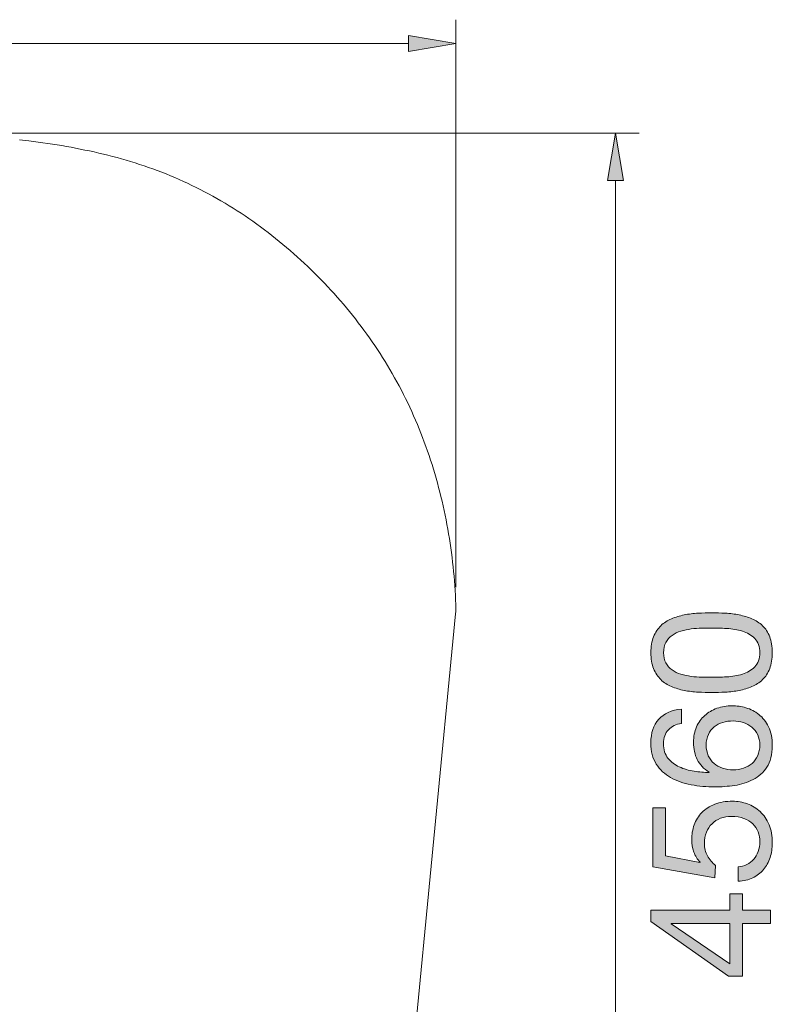
# Model space of a CAD drawing. Units: inches. Extents: x 26.1 to 79.2, y 214.2 to 270.3.
# Drawn here: x 54 to 79.2, y 233.4 to 266.3 of the extents above; entities that cross this region are included whole.
import ezdxf

# ---------------------------------------------------------------- set-up
doc = ezdxf.new("R2010")
doc.units = ezdxf.units.IN
doc.header["$MEASUREMENT"] = 0
doc.layers.add('Ebene 1', color=7, linetype='Continuous')

# ---------------------------------------------------------------- blocks, each defined once
blk = doc.blocks.new('block 2')
at = {"layer": 'Ebene 1', "true_color": 0xffffff}
h = blk.add_hatch(color=7, dxfattribs=at)
h.dxf.hatch_style = 2
edge = h.paths.add_edge_path()
edge.add_spline(control_points=[(76.734, 243.809), (76.576, 243.817), (76.422, 243.835), (76.271, 243.866), (76.121, 243.896), (75.978, 243.939), (75.842, 243.995), (75.707, 244.052), (75.588, 244.129), (75.487, 244.227), (75.385, 244.324), (75.304, 244.448), (75.244, 244.596), (75.184, 244.745), (75.153, 244.923), (75.153, 245.13), (75.153, 245.337), (75.184, 245.514), (75.244, 245.663), (75.304, 245.812), (75.385, 245.935), (75.487, 246.033), (75.588, 246.131), (75.707, 246.208), (75.842, 246.264), (75.978, 246.321), (76.121, 246.364), (76.271, 246.394), (76.422, 246.424), (76.576, 246.443), (76.734, 246.451), (76.892, 246.458), (77.044, 246.462), (77.191, 246.462), (77.338, 246.462), (77.49, 246.458), (77.648, 246.451), (77.806, 246.443), (77.961, 246.424), (78.111, 246.394), (78.262, 246.364), (78.404, 246.321), (78.537, 246.264), (78.671, 246.208), (78.788, 246.131), (78.89, 246.033), (78.992, 245.935), (79.072, 245.813), (79.13, 245.666), (79.188, 245.519), (79.217, 245.34), (79.217, 245.13), (79.217, 244.923), (79.188, 244.745), (79.13, 244.596), (79.072, 244.448), (78.992, 244.324), (78.89, 244.227), (78.788, 244.129), (78.671, 244.052), (78.537, 243.995), (78.404, 243.939), (78.262, 243.896), (78.111, 243.866), (77.961, 243.835), (77.806, 243.817), (77.648, 243.809), (77.49, 243.801), (77.338, 243.798), (77.191, 243.798), (77.044, 243.798), (76.892, 243.801), (76.734, 243.809)], knot_values=[0, 0, 0, 0, 1, 1, 1, 2, 2, 2, 3, 3, 3, 4, 4, 4, 5, 5, 5, 6, 6, 6, 7, 7, 7, 8, 8, 8, 9, 9, 9, 10, 10, 10, 11, 11, 11, 12, 12, 12, 13, 13, 13, 14, 14, 14, 15, 15, 15, 16, 16, 16, 17, 17, 17, 18, 18, 18, 19, 19, 19, 20, 20, 20, 21, 21, 21, 22, 22, 22, 23, 23, 23, 24, 24, 24, 24], degree=3, periodic=1)
edge = h.paths.add_edge_path()
edge.add_spline(control_points=[(77.691, 244.32), (77.877, 244.329), (78.052, 244.359), (78.216, 244.41), (78.379, 244.461), (78.518, 244.543), (78.631, 244.656), (78.743, 244.769), (78.8, 244.927), (78.8, 245.13), (78.8, 245.333), (78.743, 245.491), (78.631, 245.604), (78.518, 245.717), (78.379, 245.799), (78.216, 245.85), (78.052, 245.9), (77.877, 245.93), (77.691, 245.94), (77.504, 245.949), (77.336, 245.954), (77.185, 245.954), (77.088, 245.954), (76.979, 245.953), (76.861, 245.951), (76.742, 245.949), (76.624, 245.94), (76.505, 245.923), (76.387, 245.906), (76.271, 245.881), (76.158, 245.85), (76.045, 245.818), (75.946, 245.77), (75.862, 245.708), (75.777, 245.646), (75.709, 245.568), (75.656, 245.474), (75.603, 245.38), (75.577, 245.265), (75.577, 245.13), (75.577, 244.995), (75.603, 244.879), (75.656, 244.785), (75.709, 244.691), (75.777, 244.613), (75.862, 244.551), (75.946, 244.489), (76.045, 244.442), (76.158, 244.41), (76.271, 244.378), (76.387, 244.354), (76.505, 244.337), (76.624, 244.32), (76.742, 244.31), (76.861, 244.309), (76.979, 244.307), (77.088, 244.306), (77.185, 244.306), (77.336, 244.306), (77.504, 244.31), (77.691, 244.32)], knot_values=[0, 0, 0, 0, 1, 1, 1, 2, 2, 2, 3, 3, 3, 4, 4, 4, 5, 5, 5, 6, 6, 6, 7, 7, 7, 8, 8, 8, 9, 9, 9, 10, 10, 10, 11, 11, 11, 12, 12, 12, 13, 13, 13, 14, 14, 14, 15, 15, 15, 16, 16, 16, 17, 17, 17, 18, 18, 18, 19, 19, 19, 20, 20, 20, 20], degree=3, periodic=1)
h = blk.add_hatch(color=7, dxfattribs=at)
h.dxf.hatch_style = 2
edge = h.paths.add_edge_path()
edge.add_spline(control_points=[(75.74, 242.551), (75.631, 242.434), (75.577, 242.279), (75.577, 242.088), (75.577, 241.884), (75.627, 241.721), (75.726, 241.597), (75.826, 241.472), (75.952, 241.375), (76.105, 241.306), (76.257, 241.236), (76.422, 241.188), (76.598, 241.162), (76.775, 241.136), (76.941, 241.121), (77.095, 241.117), (77.095, 241.117), (77.106, 241.128), (77.106, 241.128), (76.922, 241.241), (76.788, 241.381), (76.706, 241.549), (76.623, 241.716), (76.582, 241.909), (76.582, 242.127), (76.582, 242.319), (76.614, 242.491), (76.68, 242.644), (76.746, 242.796), (76.838, 242.924), (76.954, 243.027), (77.071, 243.131), (77.208, 243.211), (77.366, 243.267), (77.524, 243.324), (77.695, 243.352), (77.88, 243.352), (78.026, 243.352), (78.179, 243.33), (78.337, 243.284), (78.495, 243.239), (78.639, 243.165), (78.769, 243.061), (78.899, 242.958), (79.006, 242.82), (79.09, 242.649), (79.175, 242.478), (79.217, 242.266), (79.217, 242.014), (79.217, 241.717), (79.157, 241.478), (79.037, 241.298), (78.916, 241.117), (78.762, 240.978), (78.574, 240.88), (78.386, 240.782), (78.179, 240.717), (77.953, 240.685), (77.727, 240.653), (77.509, 240.637), (77.298, 240.637), (77.024, 240.637), (76.757, 240.661), (76.5, 240.707), (76.242, 240.755), (76.013, 240.835), (75.814, 240.948), (75.615, 241.06), (75.454, 241.211), (75.334, 241.399), (75.214, 241.587), (75.153, 241.824), (75.153, 242.11), (75.153, 242.441), (75.241, 242.705), (75.416, 242.901), (75.591, 243.096), (75.844, 243.209), (76.175, 243.239), (76.175, 243.239), (76.175, 242.759), (76.175, 242.759), (75.995, 242.737), (75.85, 242.667), (75.74, 242.551)], knot_values=[0, 0, 0, 0, 1, 1, 1, 2, 2, 2, 3, 3, 3, 4, 4, 4, 5, 5, 5, 6, 6, 6, 7, 7, 7, 8, 8, 8, 9, 9, 9, 10, 10, 10, 11, 11, 11, 12, 12, 12, 13, 13, 13, 14, 14, 14, 15, 15, 15, 16, 16, 16, 17, 17, 17, 18, 18, 18, 19, 19, 19, 20, 20, 20, 21, 21, 21, 22, 22, 22, 23, 23, 23, 24, 24, 24, 25, 25, 25, 26, 26, 26, 27, 27, 27, 28, 28, 28, 28], degree=3, periodic=1)
edge = h.paths.add_edge_path()
edge.add_spline(control_points=[(77.075, 241.681), (77.122, 241.58), (77.187, 241.493), (77.267, 241.422), (77.348, 241.35), (77.444, 241.297), (77.555, 241.261), (77.666, 241.225), (77.784, 241.207), (77.908, 241.207), (78.032, 241.207), (78.149, 241.226), (78.258, 241.263), (78.367, 241.301), (78.461, 241.355), (78.54, 241.424), (78.619, 241.494), (78.682, 241.58), (78.729, 241.684), (78.776, 241.787), (78.8, 241.905), (78.8, 242.037), (78.8, 242.169), (78.776, 242.284), (78.729, 242.384), (78.682, 242.484), (78.617, 242.567), (78.535, 242.635), (78.452, 242.703), (78.357, 242.755), (78.249, 242.79), (78.142, 242.826), (78.03, 242.844), (77.914, 242.844), (77.789, 242.844), (77.672, 242.828), (77.561, 242.796), (77.45, 242.764), (77.354, 242.714), (77.273, 242.646), (77.192, 242.579), (77.127, 242.494), (77.078, 242.392), (77.029, 242.291), (77.005, 242.172), (77.005, 242.037), (77.005, 241.902), (77.028, 241.783), (77.075, 241.681)], knot_values=[0, 0, 0, 0, 1, 1, 1, 2, 2, 2, 3, 3, 3, 4, 4, 4, 5, 5, 5, 6, 6, 6, 7, 7, 7, 8, 8, 8, 9, 9, 9, 10, 10, 10, 11, 11, 11, 12, 12, 12, 13, 13, 13, 14, 14, 14, 15, 15, 15, 16, 16, 16, 16], degree=3, periodic=1)
h = blk.add_hatch(color=7, dxfattribs=at)
h.dxf.hatch_style = 2
edge = h.paths.add_edge_path()
edge.add_spline(control_points=[(75.644, 238.323), (75.644, 238.323), (76.796, 238.108), (76.796, 238.108), (76.796, 238.108), (76.807, 238.12), (76.807, 238.12), (76.71, 238.206), (76.637, 238.318), (76.59, 238.456), (76.543, 238.593), (76.519, 238.729), (76.519, 238.865), (76.519, 239.042), (76.548, 239.209), (76.604, 239.367), (76.661, 239.525), (76.746, 239.663), (76.861, 239.779), (76.976, 239.896), (77.119, 239.988), (77.29, 240.056), (77.461, 240.123), (77.662, 240.157), (77.891, 240.157), (78.06, 240.157), (78.225, 240.128), (78.385, 240.07), (78.545, 240.012), (78.687, 239.924), (78.811, 239.807), (78.935, 239.691), (79.034, 239.545), (79.107, 239.37), (79.181, 239.195), (79.217, 238.991), (79.217, 238.758), (79.217, 238.584), (79.192, 238.422), (79.141, 238.269), (79.09, 238.117), (79.017, 237.982), (78.921, 237.866), (78.825, 237.749), (78.706, 237.657), (78.563, 237.589), (78.42, 237.521), (78.258, 237.486), (78.077, 237.482), (78.077, 237.482), (78.077, 237.962), (78.077, 237.962), (78.179, 237.969), (78.274, 237.995), (78.362, 238.038), (78.451, 238.081), (78.528, 238.139), (78.594, 238.213), (78.66, 238.286), (78.71, 238.373), (78.746, 238.473), (78.782, 238.572), (78.8, 238.682), (78.8, 238.803), (78.8, 238.916), (78.78, 239.024), (78.741, 239.127), (78.701, 239.231), (78.642, 239.321), (78.563, 239.398), (78.484, 239.475), (78.385, 239.536), (78.266, 239.582), (78.148, 239.627), (78.01, 239.649), (77.852, 239.649), (77.72, 239.649), (77.599, 239.628), (77.487, 239.585), (77.377, 239.541), (77.281, 239.48), (77.2, 239.401), (77.119, 239.322), (77.056, 239.227), (77.01, 239.116), (76.965, 239.005), (76.943, 238.882), (76.943, 238.746), (76.943, 238.588), (76.978, 238.448), (77.047, 238.326), (77.117, 238.204), (77.208, 238.095), (77.321, 238.001), (77.321, 238.001), (77.298, 237.589), (77.298, 237.589), (77.298, 237.589), (75.221, 237.962), (75.221, 237.962), (75.221, 237.962), (75.221, 239.937), (75.221, 239.937), (75.221, 239.937), (75.644, 239.937), (75.644, 239.937), (75.644, 239.937), (75.644, 238.323), (75.644, 238.323)], knot_values=[0, 0, 0, 0, 1, 1, 1, 2, 2, 2, 3, 3, 3, 4, 4, 4, 5, 5, 5, 6, 6, 6, 7, 7, 7, 8, 8, 8, 9, 9, 9, 10, 10, 10, 11, 11, 11, 12, 12, 12, 13, 13, 13, 14, 14, 14, 15, 15, 15, 16, 16, 16, 17, 17, 17, 18, 18, 18, 19, 19, 19, 20, 20, 20, 21, 21, 21, 22, 22, 22, 23, 23, 23, 24, 24, 24, 25, 25, 25, 26, 26, 26, 27, 27, 27, 28, 28, 28, 29, 29, 29, 30, 30, 30, 31, 31, 31, 32, 32, 32, 33, 33, 33, 34, 34, 34, 35, 35, 35, 36, 36, 36, 36], degree=3, periodic=1)
h = blk.add_hatch(color=7, dxfattribs=at)
h.dxf.hatch_style = 2
h.paths.add_polyline_path([(77.795, 237.053), (78.218, 237.053), (78.218, 236.511), (79.155, 236.511), (79.155, 236.059), (78.218, 236.059), (78.218, 234.304), (77.756, 234.304), (75.153, 236.127), (75.153, 236.511), (77.795, 236.511)])
h.paths.add_polyline_path([(75.836, 236.059), (75.836, 236.048), (77.795, 234.716), (77.795, 236.059)])
at = {"layer": 'Ebene 1', "lineweight": 0}
for points in [[(77.795, 237.053), (78.218, 237.053), (78.218, 236.511), (79.155, 236.511), (79.155, 236.059), (78.218, 236.059), (78.218, 234.304), (77.756, 234.304), (75.153, 236.127), (75.153, 236.511), (77.795, 236.511), (77.795, 237.053)], [(75.836, 236.059), (75.836, 236.048), (77.795, 234.716), (77.795, 236.059), (75.836, 236.059)]]:
    blk.add_lwpolyline(points, dxfattribs=at)
for points, knots in [([(76.734, 243.809), (76.576, 243.817), (76.422, 243.835), (76.271, 243.866), (76.121, 243.896), (75.978, 243.939), (75.842, 243.995), (75.707, 244.052), (75.588, 244.129), (75.487, 244.227), (75.385, 244.324), (75.304, 244.448), (75.244, 244.596), (75.184, 244.745), (75.153, 244.923), (75.153, 245.13), (75.153, 245.337), (75.184, 245.514), (75.244, 245.663), (75.304, 245.812), (75.385, 245.935), (75.487, 246.033), (75.588, 246.131), (75.707, 246.208), (75.842, 246.264), (75.978, 246.321), (76.121, 246.364), (76.271, 246.394), (76.422, 246.424), (76.576, 246.443), (76.734, 246.451), (76.892, 246.458), (77.044, 246.462), (77.191, 246.462), (77.338, 246.462), (77.49, 246.458), (77.648, 246.451), (77.806, 246.443), (77.961, 246.424), (78.111, 246.394), (78.262, 246.364), (78.404, 246.321), (78.537, 246.264), (78.671, 246.208), (78.788, 246.131), (78.89, 246.033), (78.992, 245.935), (79.072, 245.813), (79.13, 245.666), (79.188, 245.519), (79.217, 245.34), (79.217, 245.13), (79.217, 244.923), (79.188, 244.745), (79.13, 244.596), (79.072, 244.448), (78.992, 244.324), (78.89, 244.227), (78.788, 244.129), (78.671, 244.052), (78.537, 243.995), (78.404, 243.939), (78.262, 243.896), (78.111, 243.866), (77.961, 243.835), (77.806, 243.817), (77.648, 243.809), (77.49, 243.801), (77.338, 243.798), (77.191, 243.798), (77.044, 243.798), (76.892, 243.801), (76.734, 243.809)], [0, 0, 0, 0, 1, 1, 1, 2, 2, 2, 3, 3, 3, 4, 4, 4, 5, 5, 5, 6, 6, 6, 7, 7, 7, 8, 8, 8, 9, 9, 9, 10, 10, 10, 11, 11, 11, 12, 12, 12, 13, 13, 13, 14, 14, 14, 15, 15, 15, 16, 16, 16, 17, 17, 17, 18, 18, 18, 19, 19, 19, 20, 20, 20, 21, 21, 21, 22, 22, 22, 23, 23, 23, 24, 24, 24, 24]), ([(77.691, 244.32), (77.877, 244.329), (78.052, 244.359), (78.216, 244.41), (78.379, 244.461), (78.518, 244.543), (78.631, 244.656), (78.743, 244.769), (78.8, 244.927), (78.8, 245.13), (78.8, 245.333), (78.743, 245.491), (78.631, 245.604), (78.518, 245.717), (78.379, 245.799), (78.216, 245.85), (78.052, 245.9), (77.877, 245.93), (77.691, 245.94), (77.504, 245.949), (77.336, 245.954), (77.185, 245.954), (77.088, 245.954), (76.979, 245.953), (76.861, 245.951), (76.742, 245.949), (76.624, 245.94), (76.505, 245.923), (76.387, 245.906), (76.271, 245.881), (76.158, 245.85), (76.045, 245.818), (75.946, 245.77), (75.862, 245.708), (75.777, 245.646), (75.709, 245.568), (75.656, 245.474), (75.603, 245.38), (75.577, 245.265), (75.577, 245.13), (75.577, 244.995), (75.603, 244.879), (75.656, 244.785), (75.709, 244.691), (75.777, 244.613), (75.862, 244.551), (75.946, 244.489), (76.045, 244.442), (76.158, 244.41), (76.271, 244.378), (76.387, 244.354), (76.505, 244.337), (76.624, 244.32), (76.742, 244.31), (76.861, 244.309), (76.979, 244.307), (77.088, 244.306), (77.185, 244.306), (77.336, 244.306), (77.504, 244.31), (77.691, 244.32)], [0, 0, 0, 0, 1, 1, 1, 2, 2, 2, 3, 3, 3, 4, 4, 4, 5, 5, 5, 6, 6, 6, 7, 7, 7, 8, 8, 8, 9, 9, 9, 10, 10, 10, 11, 11, 11, 12, 12, 12, 13, 13, 13, 14, 14, 14, 15, 15, 15, 16, 16, 16, 17, 17, 17, 18, 18, 18, 19, 19, 19, 20, 20, 20, 20]), ([(75.74, 242.551), (75.631, 242.434), (75.577, 242.279), (75.577, 242.088), (75.577, 241.884), (75.627, 241.721), (75.726, 241.597), (75.826, 241.472), (75.952, 241.375), (76.105, 241.306), (76.257, 241.236), (76.422, 241.188), (76.598, 241.162), (76.775, 241.136), (76.941, 241.121), (77.095, 241.117), (77.095, 241.117), (77.106, 241.128), (77.106, 241.128), (76.922, 241.241), (76.788, 241.381), (76.706, 241.549), (76.623, 241.716), (76.582, 241.909), (76.582, 242.127), (76.582, 242.319), (76.614, 242.491), (76.68, 242.644), (76.746, 242.796), (76.838, 242.924), (76.954, 243.027), (77.071, 243.131), (77.208, 243.211), (77.366, 243.267), (77.524, 243.324), (77.695, 243.352), (77.88, 243.352), (78.026, 243.352), (78.179, 243.33), (78.337, 243.284), (78.495, 243.239), (78.639, 243.165), (78.769, 243.061), (78.899, 242.958), (79.006, 242.82), (79.09, 242.649), (79.175, 242.478), (79.217, 242.266), (79.217, 242.014), (79.217, 241.717), (79.157, 241.478), (79.037, 241.298), (78.916, 241.117), (78.762, 240.978), (78.574, 240.88), (78.386, 240.782), (78.179, 240.717), (77.953, 240.685), (77.727, 240.653), (77.509, 240.637), (77.298, 240.637), (77.024, 240.637), (76.757, 240.661), (76.5, 240.707), (76.242, 240.755), (76.013, 240.835), (75.814, 240.948), (75.615, 241.06), (75.454, 241.211), (75.334, 241.399), (75.214, 241.587), (75.153, 241.824), (75.153, 242.11), (75.153, 242.441), (75.241, 242.705), (75.416, 242.901), (75.591, 243.096), (75.844, 243.209), (76.175, 243.239), (76.175, 243.239), (76.175, 242.759), (76.175, 242.759), (75.995, 242.737), (75.85, 242.667), (75.74, 242.551)], [0, 0, 0, 0, 1, 1, 1, 2, 2, 2, 3, 3, 3, 4, 4, 4, 5, 5, 5, 6, 6, 6, 7, 7, 7, 8, 8, 8, 9, 9, 9, 10, 10, 10, 11, 11, 11, 12, 12, 12, 13, 13, 13, 14, 14, 14, 15, 15, 15, 16, 16, 16, 17, 17, 17, 18, 18, 18, 19, 19, 19, 20, 20, 20, 21, 21, 21, 22, 22, 22, 23, 23, 23, 24, 24, 24, 25, 25, 25, 26, 26, 26, 27, 27, 27, 28, 28, 28, 28]), ([(77.075, 241.681), (77.122, 241.58), (77.187, 241.493), (77.267, 241.422), (77.348, 241.35), (77.444, 241.297), (77.555, 241.261), (77.666, 241.225), (77.784, 241.207), (77.908, 241.207), (78.032, 241.207), (78.149, 241.226), (78.258, 241.263), (78.367, 241.301), (78.461, 241.355), (78.54, 241.424), (78.619, 241.494), (78.682, 241.58), (78.729, 241.684), (78.776, 241.787), (78.8, 241.905), (78.8, 242.037), (78.8, 242.169), (78.776, 242.284), (78.729, 242.384), (78.682, 242.484), (78.617, 242.567), (78.535, 242.635), (78.452, 242.703), (78.357, 242.755), (78.249, 242.79), (78.142, 242.826), (78.03, 242.844), (77.914, 242.844), (77.789, 242.844), (77.672, 242.828), (77.561, 242.796), (77.45, 242.764), (77.354, 242.714), (77.273, 242.646), (77.192, 242.579), (77.127, 242.494), (77.078, 242.392), (77.029, 242.291), (77.005, 242.172), (77.005, 242.037), (77.005, 241.902), (77.028, 241.783), (77.075, 241.681)], [0, 0, 0, 0, 1, 1, 1, 2, 2, 2, 3, 3, 3, 4, 4, 4, 5, 5, 5, 6, 6, 6, 7, 7, 7, 8, 8, 8, 9, 9, 9, 10, 10, 10, 11, 11, 11, 12, 12, 12, 13, 13, 13, 14, 14, 14, 15, 15, 15, 16, 16, 16, 16]), ([(75.644, 238.323), (75.644, 238.323), (76.796, 238.108), (76.796, 238.108), (76.796, 238.108), (76.807, 238.12), (76.807, 238.12), (76.71, 238.206), (76.637, 238.318), (76.59, 238.456), (76.543, 238.593), (76.519, 238.729), (76.519, 238.865), (76.519, 239.042), (76.548, 239.209), (76.604, 239.367), (76.661, 239.525), (76.746, 239.663), (76.861, 239.779), (76.976, 239.896), (77.119, 239.988), (77.29, 240.056), (77.461, 240.123), (77.662, 240.157), (77.891, 240.157), (78.06, 240.157), (78.225, 240.128), (78.385, 240.07), (78.545, 240.012), (78.687, 239.924), (78.811, 239.807), (78.935, 239.691), (79.034, 239.545), (79.107, 239.37), (79.181, 239.195), (79.217, 238.991), (79.217, 238.758), (79.217, 238.584), (79.192, 238.422), (79.141, 238.269), (79.09, 238.117), (79.017, 237.982), (78.921, 237.866), (78.825, 237.749), (78.706, 237.657), (78.563, 237.589), (78.42, 237.521), (78.258, 237.486), (78.077, 237.482), (78.077, 237.482), (78.077, 237.962), (78.077, 237.962), (78.179, 237.969), (78.274, 237.995), (78.362, 238.038), (78.451, 238.081), (78.528, 238.139), (78.594, 238.213), (78.66, 238.286), (78.71, 238.373), (78.746, 238.473), (78.782, 238.572), (78.8, 238.682), (78.8, 238.803), (78.8, 238.916), (78.78, 239.024), (78.741, 239.127), (78.701, 239.231), (78.642, 239.321), (78.563, 239.398), (78.484, 239.475), (78.385, 239.536), (78.266, 239.582), (78.148, 239.627), (78.01, 239.649), (77.852, 239.649), (77.72, 239.649), (77.599, 239.628), (77.487, 239.585), (77.377, 239.541), (77.281, 239.48), (77.2, 239.401), (77.119, 239.322), (77.056, 239.227), (77.01, 239.116), (76.965, 239.005), (76.943, 238.882), (76.943, 238.746), (76.943, 238.588), (76.978, 238.448), (77.047, 238.326), (77.117, 238.204), (77.208, 238.095), (77.321, 238.001), (77.321, 238.001), (77.298, 237.589), (77.298, 237.589), (77.298, 237.589), (75.221, 237.962), (75.221, 237.962), (75.221, 237.962), (75.221, 239.937), (75.221, 239.937), (75.221, 239.937), (75.644, 239.937), (75.644, 239.937), (75.644, 239.937), (75.644, 238.323), (75.644, 238.323)], [0, 0, 0, 0, 1, 1, 1, 2, 2, 2, 3, 3, 3, 4, 4, 4, 5, 5, 5, 6, 6, 6, 7, 7, 7, 8, 8, 8, 9, 9, 9, 10, 10, 10, 11, 11, 11, 12, 12, 12, 13, 13, 13, 14, 14, 14, 15, 15, 15, 16, 16, 16, 17, 17, 17, 18, 18, 18, 19, 19, 19, 20, 20, 20, 21, 21, 21, 22, 22, 22, 23, 23, 23, 24, 24, 24, 25, 25, 25, 26, 26, 26, 27, 27, 27, 28, 28, 28, 29, 29, 29, 30, 30, 30, 31, 31, 31, 32, 32, 32, 33, 33, 33, 34, 34, 34, 35, 35, 35, 36, 36, 36, 36])]:
    blk.add_open_spline(points, degree=3, knots=knots, dxfattribs=at)

msp = doc.modelspace()

# ---------------------------------------------------------------- hatches: boundary and pattern name
at = {"layer": 'Ebene 1', "true_color": 0xffffff}
for points in [[(67.038, 265.263), (68.628, 265.528), (67.038, 265.793)], [(74.233, 260.938), (73.968, 262.528), (73.703, 260.938)]]:
    msp.add_hatch(color=7, dxfattribs=at).paths.add_polyline_path(points)

# ---------------------------------------------------------------- linework, layer by layer
at = {"layer": 'Ebene 1', "color": 7, "lineweight": 9, "true_color": 0xffffff}
for points in [[(68.628, 247.318), (68.628, 266.323)], [(67.038, 265.528), (27.703, 265.528)], [(49.555, 262.528), (74.763, 262.528)], [(65.715, 216.345), (68.619, 246.429), (68.626, 246.507), (68.628, 246.527), (68.627, 246.546), (68.626, 246.586), (68.622, 246.743), (68.616, 246.901), (68.609, 247.058), (68.6, 247.216), (68.59, 247.374), (68.578, 247.532), (68.565, 247.69), (68.551, 247.848), (68.535, 248.005), (68.518, 248.163), (68.5, 248.321), (68.48, 248.479), (68.458, 248.636), (68.435, 248.793), (68.411, 248.95), (68.385, 249.108), (68.358, 249.264), (68.33, 249.421), (68.3, 249.577), (68.269, 249.733), (68.236, 249.889), (68.201, 250.045), (68.166, 250.2), (68.129, 250.355), (68.09, 250.509), (68.05, 250.663), (68.009, 250.817), (67.966, 250.971), (67.922, 251.124), (67.876, 251.276), (67.829, 251.428), (67.78, 251.579), (67.73, 251.73), (67.678, 251.881), (67.625, 252.03), (67.571, 252.18), (67.515, 252.329), (67.458, 252.477), (67.398, 252.624), (67.338, 252.771), (67.277, 252.917), (67.213, 253.062), (67.149, 253.207), (67.083, 253.351), (67.015, 253.494), (66.946, 253.636), (66.875, 253.778), (66.803, 253.919), (66.729, 254.059), (66.655, 254.198), (66.578, 254.336), (66.5, 254.473), (66.421, 254.61), (66.34, 254.746), (66.258, 254.88), (66.175, 255.014), (66.09, 255.147), (66.003, 255.279), (65.916, 255.411), (65.827, 255.541), (65.736, 255.67), (65.645, 255.799), (65.552, 255.926), (65.458, 256.053), (65.362, 256.179), (65.265, 256.304), (65.168, 256.428), (65.068, 256.55), (64.968, 256.672), (64.866, 256.793), (64.763, 256.914), (64.659, 257.033), (64.554, 257.151), (64.447, 257.268), (64.34, 257.384), (64.23, 257.499), (64.121, 257.613), (64.01, 257.727), (63.898, 257.839), (63.784, 257.95), (63.67, 258.06), (63.554, 258.169), (63.438, 258.277), (63.32, 258.384), (63.201, 258.489), (63.082, 258.594), (62.961, 258.697), (62.84, 258.8), (62.717, 258.901), (62.593, 259), (62.469, 259.099), (62.343, 259.196), (62.217, 259.292), (62.089, 259.387), (61.961, 259.48), (61.831, 259.572), (61.701, 259.663), (61.57, 259.752), (61.438, 259.84), (61.305, 259.926), (61.172, 260.011), (61.037, 260.095), (60.902, 260.177), (60.765, 260.257), (60.629, 260.336), (60.491, 260.414), (60.352, 260.49), (60.213, 260.564), (60.073, 260.637), (59.932, 260.708), (59.791, 260.777), (59.649, 260.845), (59.506, 260.911), (59.362, 260.976), (59.218, 261.038), (59.073, 261.099), (58.927, 261.158), (58.781, 261.216), (58.634, 261.272), (58.486, 261.326), (58.338, 261.379), (58.19, 261.43), (58.04, 261.479), (57.891, 261.527), (57.74, 261.573), (57.59, 261.618), (57.438, 261.662), (57.287, 261.704), (57.134, 261.744), (56.982, 261.784), (56.829, 261.822), (56.675, 261.858), (56.521, 261.894), (56.367, 261.928), (56.212, 261.96), (56.058, 261.992), (55.902, 262.022), (55.747, 262.051), (55.591, 262.079), (55.435, 262.106), (55.278, 262.132), (55.122, 262.157), (54.965, 262.181), (54.807, 262.204), (54.65, 262.225), (54.335, 262.266), (54.019, 262.303)], [(73.968, 260.938), (73.968, 215.812)]]:
    msp.add_lwpolyline(points, dxfattribs=at)
at = {"layer": 'Ebene 1', "lineweight": 0}
for points in [[(67.038, 265.263), (68.628, 265.528), (67.038, 265.793), (67.038, 265.263)], [(74.233, 260.938), (73.968, 262.528), (73.703, 260.938), (74.233, 260.938)]]:
    msp.add_lwpolyline(points, dxfattribs=at)

# ---------------------------------------------------------------- block references
at = {"layer": 'Ebene 1'}
msp.add_blockref('block 2', (0, 0), dxfattribs=at)

doc.saveas('drawing.dxf')
